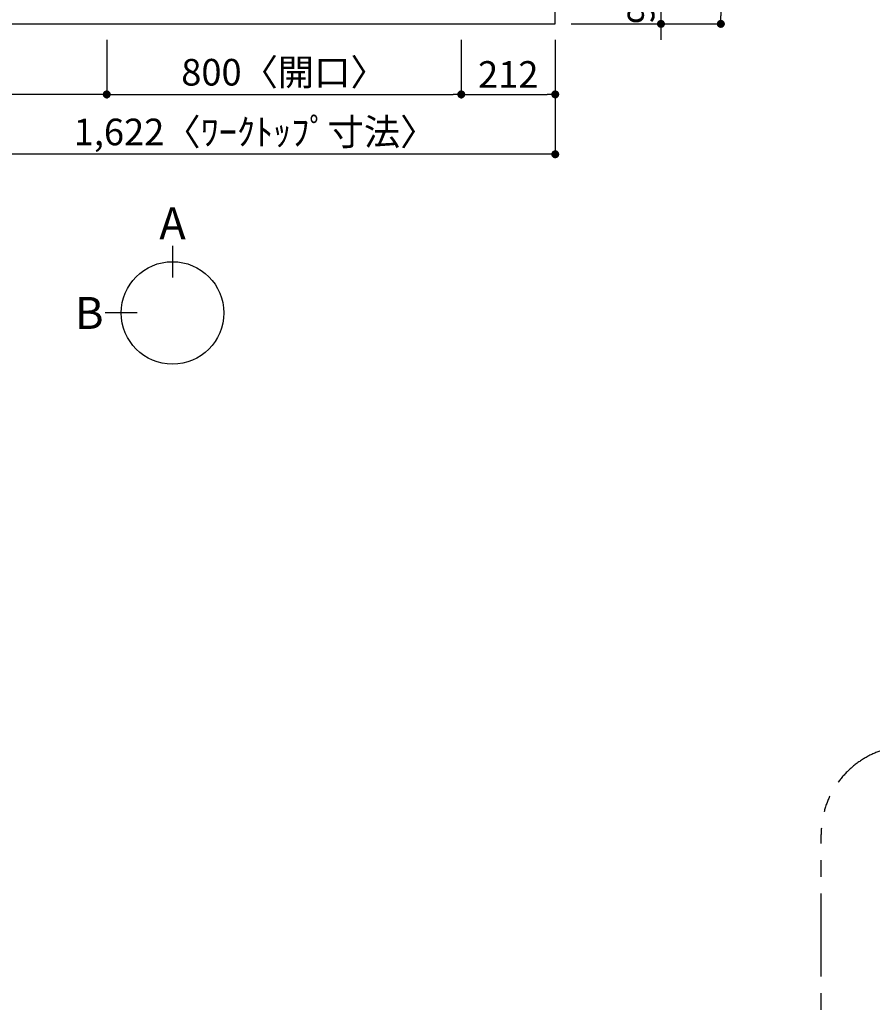
# Model space of a CAD drawing. Extents: x 55896 to 82369, y -25 to 8845.
# Drawn here: x 58185 to 60109, y 4532 to 6753 of the extents above; entities that cross this region are included whole.
import ezdxf

# ---------------------------------------------------------------- set-up
doc = ezdxf.new("R2010")
doc.units = 0
doc.header["$LTSCALE"] = 50
doc.header["$MEASUREMENT"] = 0
doc.linetypes.add('CENTER', pattern=[2, 1.25, -0.25, 0.25, -0.25])
doc.layers.get('0').update_dxf_attribs({"linetype": 'CONTINUOUS'})
doc.layers.get('DEFPOINTS').update_dxf_attribs({"color": 146, "linetype": 'CONTINUOUS'})
for name, color, linetype in [('126-甲板', 2, 'CONTINUOUS'), ('166-寸法B', 11, 'CONTINUOUS'), ('180-補助', 161, 'CONTINUOUS')]:
    doc.layers.add(name, color=color, linetype=linetype)
doc.styles.add('KH001', font='txt')
doc.dimstyles.new('KH1xx030', dxfattribs={"dimscale": 30, "dimtxt": 2, "dimasz": 0.6, "dimexe": 0.3, "dimexo": 1.2, "dimgap": 0.5, "dimtad": 3, "dimdec": 1, "dimdsep": 46, "dimlunit": 6, "dimtxsty": 'KH001', "dimblk": 'DOT', "dimcen": 1, "dimdle": 1, "dimclrd": 256, "dimclre": 256, "dimclrt": 256, "dimadec": 0, "dimazin": 0, "dimtfac": 1, "dimtdec": 1, "dimtix": 1, "dimtmove": 2, "dimatfit": 3, "dimldrblk": 'CLOSEDBLANK', "dimfxl": 1, "dimtolj": 1, "dimtzin": 0, "dimlwd": -1, "dimlwe": -1, "dimarcsym": 0})

# ---------------------------------------------------------------- blocks, each defined once
blk = doc.blocks.new('_Dot')
at = {"color": 0, "linetype": 'ByBlock', "lineweight": -2}
blk.add_line((-0.5, 0), (-1, 0), dxfattribs=at)
at = {"color": 0, "linetype": 'ByBlock', "const_width": 0.5}
blk.add_lwpolyline([(-0.25, 0, 1), (0.25, 0, 1)], format="xyb", close=True, dxfattribs=at)
blk = doc.blocks.new('*D49')
at = {"layer": '166-寸法B', "transparency": 16777216}
for p, q in [((58381.5, 6707.4), (58381.5, 6575.4)), ((59181.5, 6707.4), (59181.5, 6575.4)), ((58399.5, 6584.4), (59163.5, 6584.4))]:
    blk.add_line(p, q, dxfattribs=at)
at = {"layer": 'DEFPOINTS', "color": 0, "transparency": 16777216}
for p in [(58381.5, 6743.4), (59181.5, 6743.4), (59181.5, 6584.4)]:
    blk.add_point(p, dxfattribs=at)
at = {"layer": '166-寸法B', "transparency": 16777216, "xscale": 18, "yscale": 18, "zscale": 18, "rotation": 180}
blk.add_blockref('_Dot', (58381.5, 6584.4), dxfattribs=at)
at = {"layer": '166-寸法B', "transparency": 16777216, "xscale": 18, "yscale": 18, "zscale": 18}
blk.add_blockref('_Dot', (59181.5, 6584.4), dxfattribs=at)
at = {"layer": '166-寸法B', "transparency": 16777216, "insert": (58781.5, 6634.4), "char_height": 60, "attachment_point": 5, "style": 'KH001'}
blk.add_mtext('\\A1;800〈開口〉', dxfattribs=at)
blk = doc.blocks.new('_ClosedBlank')
at = {"color": 0, "linetype": 'ByBlock', "lineweight": -2}
for p, q in [((-1, 0.17), (0, 0)), ((-1, 0.17), (-1, -0.17)), ((0, 0), (-1, -0.17))]:
    blk.add_line(p, q, dxfattribs=at)
blk = doc.blocks.new('*D50')
at = {"layer": '166-寸法B', "transparency": 16777216}
for p, q in [((59181.5, 6707.4), (59181.5, 6575.4)), ((59393.5, 6707.4), (59393.5, 6575.4)), ((59199.5, 6584.4), (59375.5, 6584.4))]:
    blk.add_line(p, q, dxfattribs=at)
at = {"layer": 'DEFPOINTS', "color": 0, "transparency": 16777216}
for p in [(59181.5, 6743.4), (59393.5, 6743.4), (59393.5, 6584.4)]:
    blk.add_point(p, dxfattribs=at)
at = {"layer": '166-寸法B', "transparency": 16777216, "xscale": 18, "yscale": 18, "zscale": 18, "rotation": 180}
blk.add_blockref('_Dot', (59181.5, 6584.4), dxfattribs=at)
at = {"layer": '166-寸法B', "transparency": 16777216, "xscale": 18, "yscale": 18, "zscale": 18}
blk.add_blockref('_Dot', (59393.5, 6584.4), dxfattribs=at)
at = {"layer": '166-寸法B', "transparency": 16777216, "insert": (59287.5, 6629.4), "char_height": 60, "attachment_point": 5, "style": 'KH001'}
blk.add_mtext('\\A1;212', dxfattribs=at)
blk = doc.blocks.new('*D51')
at = {"layer": '166-寸法B', "transparency": 16777216}
for p, q in [((57771.5, 6707.4), (57771.5, 6575.4)), ((58381.5, 6707.4), (58381.5, 6575.4)), ((58363.5, 6584.4), (57789.5, 6584.4))]:
    blk.add_line(p, q, dxfattribs=at)
at = {"layer": 'DEFPOINTS', "color": 0, "transparency": 16777216}
for p in [(57771.5, 6743.4), (58381.5, 6743.4), (57771.5, 6584.4)]:
    blk.add_point(p, dxfattribs=at)
at = {"layer": '166-寸法B', "transparency": 16777216, "xscale": 18, "yscale": 18, "zscale": 18, "rotation": 180}
blk.add_blockref('_Dot', (57771.5, 6584.4), dxfattribs=at)
at = {"layer": '166-寸法B', "transparency": 16777216, "xscale": 18, "yscale": 18, "zscale": 18}
blk.add_blockref('_Dot', (58381.5, 6584.4), dxfattribs=at)
at = {"layer": '166-寸法B', "transparency": 16777216, "insert": (58076.5, 6629.4), "char_height": 60, "attachment_point": 5, "style": 'KH001'}
blk.add_mtext('\\A1;610', dxfattribs=at)
blk = doc.blocks.new('*D65')
at = {"layer": '166-寸法B', "transparency": 16777216}
for p, q in [((59429.5, 7543.4), (59776.1, 7543.4)), ((59767.1, 7525.4), (59767.1, 6761.4)), ((59429.5, 6743.4), (59776.1, 6743.4))]:
    blk.add_line(p, q, dxfattribs=at)
at = {"layer": 'DEFPOINTS', "color": 0, "transparency": 16777216}
for p in [(59393.5, 7543.4), (59393.5, 6743.4), (59767.1, 6743.4)]:
    blk.add_point(p, dxfattribs=at)
at = {"layer": '166-寸法B', "transparency": 16777216, "xscale": 18, "yscale": 18, "zscale": 18}
for p, rotation in [((59767.1, 7543.4), 90), ((59767.1, 6743.4), 270)]:
    blk.add_blockref('_Dot', p, dxfattribs=dict(at, rotation=rotation))
at = {"layer": '166-寸法B', "transparency": 16777216, "insert": (59722.1, 7143.4), "char_height": 60, "attachment_point": 5, "rotation": 90, "style": 'KH001'}
blk.add_mtext('\\A1;800', dxfattribs=at)
blk = doc.blocks.new('*D33')
at = {"layer": '166-寸法B', "transparency": 16777216}
for p, q in [((59632.1, 6851.4), (59632.1, 6869.4)), ((59429.5, 6833.4), (59641.1, 6833.4)), ((59632.1, 6833.4), (59632.1, 6743.4)), ((59429.5, 6743.4), (59641.1, 6743.4)), ((59632.1, 6725.4), (59632.1, 6707.4))]:
    blk.add_line(p, q, dxfattribs=at)
at = {"layer": 'DEFPOINTS', "color": 0, "transparency": 16777216}
for p in [(59393.5, 6833.4), (59393.5, 6743.4), (59632.1, 6743.4)]:
    blk.add_point(p, dxfattribs=at)
at = {"layer": '166-寸法B', "transparency": 16777216, "xscale": 18, "yscale": 18, "zscale": 18}
for p, rotation in [((59632.1, 6833.4), 270), ((59632.1, 6743.4), 90)]:
    blk.add_blockref('_Dot', p, dxfattribs=dict(at, rotation=rotation))
at = {"layer": '166-寸法B', "transparency": 16777216, "insert": (59587.1, 6788.4), "char_height": 60, "attachment_point": 5, "rotation": 90, "style": 'KH001'}
blk.add_mtext('\\A1;90', dxfattribs=at)
blk = doc.blocks.new('*D42')
at = {"layer": '166-寸法B', "transparency": 16777216}
for p, q in [((57771.5, 6707.4), (57771.5, 6440.4)), ((59393.5, 6707.4), (59393.5, 6440.4)), ((59375.5, 6449.4), (57789.5, 6449.4))]:
    blk.add_line(p, q, dxfattribs=at)
at = {"layer": 'DEFPOINTS', "color": 0, "transparency": 16777216}
for p in [(57771.5, 6743.4), (59393.5, 6743.4), (57771.5, 6449.4)]:
    blk.add_point(p, dxfattribs=at)
at = {"layer": '166-寸法B', "transparency": 16777216, "xscale": 18, "yscale": 18, "zscale": 18, "rotation": 180}
blk.add_blockref('_Dot', (57771.5, 6449.4), dxfattribs=at)
at = {"layer": '166-寸法B', "transparency": 16777216, "xscale": 18, "yscale": 18, "zscale": 18}
blk.add_blockref('_Dot', (59393.5, 6449.4), dxfattribs=at)
at = {"layer": '166-寸法B', "transparency": 16777216, "insert": (58716.2, 6499.7), "char_height": 60, "attachment_point": 5, "style": 'KH001'}
blk.add_mtext('\\A1;1,622〈ﾜｰｸﾄｯﾌﾟ寸法〉', dxfattribs=at)

msp = doc.modelspace()

# ---------------------------------------------------------------- linework, layer by layer
at = {"layer": '126-甲板'}
msp.add_lwpolyline([(57771.48, 6743.38), (59393.48, 6743.38), (59393.48, 7543.38), (57124.48, 7543.38), (57124.48, 5571.38), (57124.48, 5571.38)], dxfattribs=at)
at = {"layer": '166-寸法B'}
for p, q in [((58529.96, 6243.14), (58529.96, 6171.14)), ((58450.28, 6091.47), (58378.28, 6091.47))]:
    msp.add_line(p, q, dxfattribs=at)
msp.add_circle((58529.96, 6091.47), 115.68, dxfattribs=at)
at = {"layer": '180-補助', "linetype": 'CENTER', "ltscale": 3}
msp.add_lwpolyline([(61634.27, 4252.38), (61634.27, 3694.79, -0.4142136), (61434.27, 3494.79), (60193.47, 3494.79, -0.4142136), (59993.47, 3694.79), (59993.47, 4915.19, -0.4142136), (60193.47, 5115.19), (61434.27, 5115.19, -0.4142136), (61634.27, 4915.19), (61634.27, 4831)], format="xyb", dxfattribs=at)

# ---------------------------------------------------------------- texts
at = {"layer": '166-寸法B', "char_height": 72, "attachment_point": 5, "style": 'KH001'}
for s, insert in [('{\\fArial|b0|i0|c0|p32;A}', (58529.96, 6293.54)), ('{\\fArial|b0|i0|c0|p32;B}', (58342.19, 6091.47))]:
    msp.add_mtext(s, dxfattribs=dict(at, insert=insert))

# ---------------------------------------------------------------- dimensions: what is measured, and where the dimension line sits
at = {"layer": '166-寸法B'}
for base, p1, picture, middle in [((59767.08, 6743.38), (59393.48, 7543.38), '*D65', (59722.08, 7143.38)), ((59632.08, 6743.38), (59393.48, 6833.38), '*D33', (59587.08, 6788.38))]:
    dim = msp.add_linear_dim(base=base, p1=p1, p2=(59393.48, 6743.38), angle=90, dimstyle='KH1xx030', dxfattribs=at)
    dim.commit()
    dim.dimension.update_dxf_attribs({"geometry": picture, "text_midpoint": middle})
for base, p1, p2, picture, middle in [((57771.48, 6584.37), (58381.48, 6743.38), (57771.48, 6743.38), '*D51', (58076.48, 6629.37)), ((59393.48, 6584.37), (59181.48, 6743.38), (59393.48, 6743.38), '*D50', (59287.48, 6629.37))]:
    dim = msp.add_linear_dim(base=base, p1=p1, p2=p2, dimstyle='KH1xx030', dxfattribs=at)
    dim.commit()
    dim.dimension.update_dxf_attribs({"geometry": picture, "text_midpoint": middle})
dim = msp.add_linear_dim(base=(57771.48, 6449.37), p1=(59393.48, 6743.38), p2=(57771.48, 6743.38), text='<>〈ﾜｰｸﾄｯﾌﾟ寸法〉', dimstyle='KH1xx030', dxfattribs=at)
dim.commit()
dim.dimension.update_dxf_attribs({"geometry": '*D42', "text_midpoint": (58716.16, 6499.7), "dimtype": 128})
dim = msp.add_linear_dim(base=(59181.48, 6584.37), p1=(58381.48, 6743.38), p2=(59181.48, 6743.38), text='<>〈開口〉', dimstyle='KH1xx030', dxfattribs=at)
dim.commit()
dim.dimension.update_dxf_attribs({"geometry": '*D49', "text_midpoint": (58781.48, 6634.38)})

doc.saveas('drawing.dxf')
